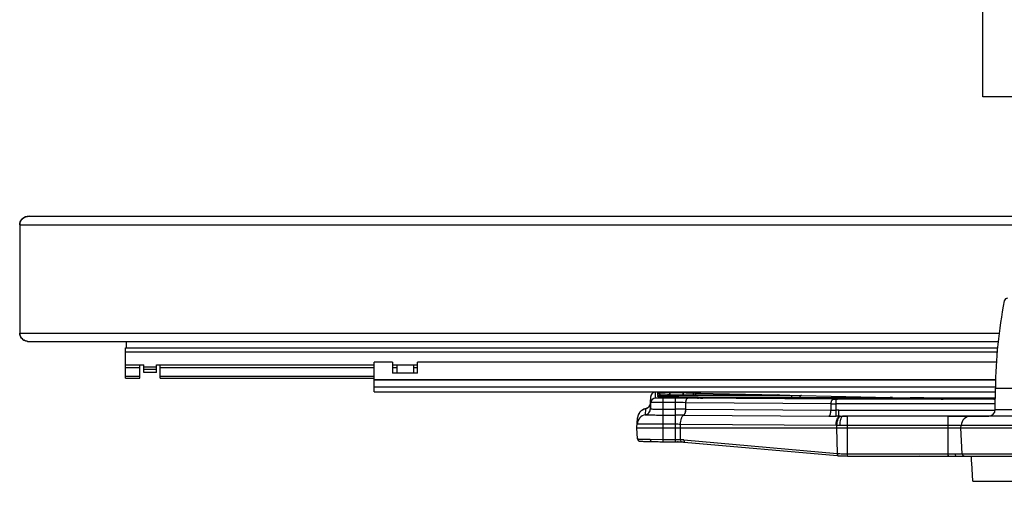
# Model space of a CAD drawing. Units: inches. Extents: x 0 to 17, y 0 to 11.
# Drawn here: x 2.5 to 4.9, y 2.3 to 3.5 of the extents above; entities that cross this region are included whole.
import ezdxf
from ezdxf.enums import TextEntityAlignment as Align

# ---------------------------------------------------------------- set-up
doc = ezdxf.new("R2010")
doc.units = ezdxf.units.IN
doc.header["$LTSCALE"] = 0.935
doc.header["$MEASUREMENT"] = 0
doc.layers.get('0').update_dxf_attribs({"linetype": 'CONTINUOUS'})
doc.layers.add('02___PRT_ALL_AXES', color=7, linetype='CONTINUOUS')
doc.styles.get("Standard").update_dxf_attribs({"font": 'bluprnt.ttf'})
doc.dimstyles.new('DIMSTYLE_1', dxfattribs={"dimtxt": 0.125, "dimasz": 0.1875, "dimexe": 0.125, "dimexo": 0.0625, "dimgap": 0.0625, "dimtad": 0, "dimtih": 1, "dimtoh": 1, "dimlfac": 8, "dimzin": 4, "dimdsep": 46, "dimtxsty": 'Standard', "dimblk": 'CLOSED', "dimblk1": 'CLOSED', "dimblk2": 'CLOSED', "dimcen": 0.09, "dimadec": 3, "dimazin": 1, "dimtfac": 1, "dimtdec": 3, "dimtofl": 0, "dimtmove": 0, "dimatfit": 3, "dimldrblk": 'CLOSED', "dimfxl": 0, "dimtolj": 1, "dimtzin": 4, "dimarcsym": 0})

# ---------------------------------------------------------------- blocks, each defined once
blk = doc.blocks.new('_CLOSED')
at = {"color": 0, "linetype": 'ByBlock'}
for p, q in [((0, 0), (-1, 0.167)), ((-1, 0.167), (-1, -0.167)), ((-1, -0.167), (0, 0)), ((-1, 0), (0, 0))]:
    blk.add_line(p, q, dxfattribs=at)
blk = doc.blocks.new('*D11')
at = {"color": 7, "linetype": 'Continuous'}
for p, q in [((4.9427, 3.2735), (4.9427, 2.0514)), ((5.0541, 3.2488), (5.0541, 2.0514)), ((4.9427, 2.1764), (4.4427, 2.1764)), ((5.0541, 2.1764), (5.4032, 2.1764))]:
    blk.add_line(p, q, dxfattribs=at)
at = {"color": 7, "linetype": 'Continuous', "xscale": 0.1875, "yscale": 0.1875, "zscale": 0.1875}
blk.add_blockref('_CLOSED', (4.9427, 2.1764), dxfattribs=at)
at = {"color": 7, "linetype": 'Continuous', "xscale": 0.1875, "yscale": 0.1875, "zscale": 0.1875, "rotation": 180}
blk.add_blockref('_CLOSED', (5.0541, 2.1764), dxfattribs=at)
at = {"color": 7, "linetype": 'Continuous'}
for s, p, p2 in [('.89', (5.4657, 2.1139), (5.7657, 2.1139)), ('[', (5.4657, 1.9264), (5.5657, 1.9264)), (']', (5.9657, 1.9264), (6.0657, 1.9264)), ('22,6', (5.5657, 1.9264), (5.9657, 1.9264)), ('REF', (5.4657, 1.7389), (5.7657, 1.7389))]:
    blk.add_text(s, height=0.125, dxfattribs=at).set_placement(p, p2, align=Align.FIT)

msp = doc.modelspace()

# ---------------------------------------------------------------- linework, layer by layer
at = {"color": 7, "linetype": 'Continuous'}
for p, q in [((4.8325, 3.3113), (4.8325, 3.6395)), ((5.0541, 3.3113), (4.8325, 3.3113)), ((2.5671, 3.028), (4.9177, 3.028)), ((2.5449, 3.008), (2.5449, 2.7505)), ((2.5671, 2.7305), (4.8691, 2.7305)), ((2.7959, 2.6437), (2.7959, 2.7155)), ((2.7959, 2.7155), (4.8676, 2.7155)), ((2.7986, 2.7155), (2.7986, 2.7305)), ((2.8304, 2.6437), (2.8304, 2.6748)), ((2.8304, 2.6748), (2.8395, 2.6748)), ((2.8395, 2.6566), (2.8395, 2.6748)), ((2.8702, 2.6566), (2.8702, 2.6748)), ((2.8702, 2.6748), (2.8786, 2.6748)), ((2.8786, 2.6437), (2.8786, 2.6748)), ((3.3865, 2.6107), (3.3865, 2.6811)), ((3.4308, 2.6811), (3.3865, 2.6811)), ((3.4308, 2.6811), (3.4308, 2.655)), ((3.4406, 2.6749), (3.4406, 2.655)), ((3.4406, 2.6749), (3.48, 2.6749)), ((3.48, 2.6749), (3.48, 2.655)), ((3.4898, 2.655), (3.4898, 2.6811)), ((4.8649, 2.6811), (3.4898, 2.6811)), ((2.7959, 2.6479), (2.8304, 2.6479)), ((2.7959, 2.6437), (2.8304, 2.6437)), ((2.8702, 2.664), (2.8395, 2.664)), ((2.8702, 2.6566), (2.8395, 2.6566)), ((2.8786, 2.6479), (3.3865, 2.6479)), ((2.8786, 2.6437), (3.3865, 2.6437)), ((3.4898, 2.655), (3.4308, 2.655)), ((3.3865, 2.6107), (4.8625, 2.6107)), ((4.0432, 2.5845), (4.044, 2.5997)), ((4.063, 2.5993), (4.0626, 2.5993)), ((4.0632, 2.6033), (4.0627, 2.6033)), ((4.0635, 2.5993), (4.063, 2.5993)), ((4.0637, 2.6033), (4.0632, 2.6033)), ((4.0644, 2.5993), (4.0635, 2.5993)), ((4.0646, 2.6032), (4.0637, 2.6033)), ((4.0654, 2.5993), (4.0644, 2.5993)), ((4.0656, 2.6032), (4.0646, 2.6032)), ((4.1564, 2.5972), (4.0654, 2.5993)), ((4.0657, 2.6032), (4.0656, 2.6038)), ((4.0672, 2.6032), (4.0656, 2.6032)), ((4.069, 2.6031), (4.0672, 2.6032)), ((4.0717, 2.6031), (4.069, 2.6031)), ((4.0741, 2.6031), (4.0717, 2.6031)), ((4.0767, 2.603), (4.0741, 2.6031)), ((4.0802, 2.603), (4.0767, 2.603)), ((4.0832, 2.603), (4.0802, 2.603)), ((4.0864, 2.603), (4.0832, 2.603)), ((4.3306, 2.603), (4.0864, 2.603)), ((4.1443, 2.6038), (4.1443, 2.6034)), ((4.1443, 2.6034), (4.1443, 2.6038)), ((4.1531, 2.6105), (4.1523, 2.6105)), ((4.1598, 2.6079), (4.159, 2.6079)), ((4.1608, 2.6079), (4.1598, 2.6079)), ((4.5978, 2.597), (4.179, 2.597)), ((4.3334, 2.603), (4.3306, 2.603)), ((4.3362, 2.603), (4.3334, 2.603)), ((4.3387, 2.603), (4.3362, 2.603)), ((4.341, 2.603), (4.3387, 2.603)), ((4.3431, 2.6031), (4.341, 2.603)), ((4.345, 2.6031), (4.3431, 2.6031)), ((4.3465, 2.6031), (4.345, 2.6031)), ((4.3463, 2.6036), (4.4017, 2.6024)), ((4.3475, 2.6032), (4.3465, 2.6031)), ((4.3483, 2.6032), (4.3475, 2.6032)), ((4.3488, 2.6032), (4.3483, 2.6032)), ((4.3492, 2.6032), (4.3488, 2.6032)), ((4.3495, 2.6032), (4.3492, 2.6032)), ((4.6006, 2.597), (4.5978, 2.597)), ((4.6034, 2.597), (4.6006, 2.597)), ((4.6059, 2.597), (4.6034, 2.597)), ((4.6083, 2.5971), (4.6059, 2.597)), ((4.6103, 2.5971), (4.6083, 2.5971)), ((4.6122, 2.5971), (4.6103, 2.5971)), ((4.6137, 2.5972), (4.6122, 2.5971)), ((4.6135, 2.5976), (4.6495, 2.5968)), ((4.6147, 2.5972), (4.6137, 2.5972)), ((4.6155, 2.5972), (4.6147, 2.5972)), ((4.616, 2.5972), (4.6155, 2.5972)), ((4.6164, 2.5972), (4.616, 2.5972)), ((4.6167, 2.5973), (4.6164, 2.5972)), ((4.6495, 2.5968), (4.6534, 2.5968)), ((4.6648, 2.5966), (4.6602, 2.5966)), ((4.0432, 2.5845), (4.0431, 2.5839)), ((4.0432, 2.5705), (4.044, 2.5856)), ((4.0432, 2.5845), (4.0432, 2.5845)), ((4.0432, 2.5845), (4.0432, 2.5845)), ((4.1572, 2.596), (4.1567, 2.596)), ((4.158, 2.596), (4.1572, 2.596)), ((4.1589, 2.5959), (4.158, 2.596)), ((4.1601, 2.5959), (4.1589, 2.5959)), ((4.1618, 2.5959), (4.1601, 2.5959)), ((4.1639, 2.5959), (4.1618, 2.5959)), ((4.1674, 2.5958), (4.1639, 2.5959)), ((4.4765, 2.5935), (4.1674, 2.5958)), ((4.4769, 2.5935), (4.4765, 2.5935)), ((4.7368, 2.5934), (4.4879, 2.5934)), ((4.7399, 2.5935), (4.7368, 2.5934)), ((4.7435, 2.5935), (4.7399, 2.5935)), ((4.7462, 2.5935), (4.7435, 2.5935)), ((4.7493, 2.5935), (4.7462, 2.5935)), ((4.7516, 2.5935), (4.7493, 2.5935)), ((4.7536, 2.5936), (4.7516, 2.5935)), ((4.7559, 2.5936), (4.7536, 2.5936)), ((4.7574, 2.5937), (4.7559, 2.5936)), ((4.7584, 2.5937), (4.7574, 2.5937)), ((4.7593, 2.5937), (4.7584, 2.5937)), ((4.7601, 2.5937), (4.7593, 2.5937)), ((4.7605, 2.5938), (4.7601, 2.5937)), ((4.7609, 2.5938), (4.7605, 2.5938)), ((4.7612, 2.5938), (4.7609, 2.5938)), ((4.7772, 2.5955), (4.7767, 2.5955)), ((4.7781, 2.5955), (4.7772, 2.5955)), ((4.8588, 2.5936), (4.7781, 2.5955)), ((4.0313, 2.5706), (4.031, 2.5566)), ((4.0314, 2.5706), (4.0314, 2.5706)), ((4.1223, 2.5558), (4.4671, 2.5532)), ((4.5003, 2.5534), (4.4995, 2.5534)), ((5.4597, 2.5534), (4.5003, 2.5534)), ((4.0112, 2.5251), (4.0125, 2.5486)), ((4.0125, 2.5486), (4.0125, 2.5489)), ((4.7807, 2.5251), (4.781, 2.5309)), ((4.0112, 2.5251), (5.9487, 2.5251)), ((4.0126, 2.4992), (4.0112, 2.5251)), ((4.784, 2.4636), (4.7807, 2.5251)), ((4.0202, 2.4936), (4.0209, 2.4935)), ((4.0209, 2.4935), (4.0216, 2.4935)), ((4.0232, 2.4934), (4.0246, 2.4934)), ((4.0246, 2.4934), (4.0268, 2.4933)), ((4.0268, 2.4933), (4.0294, 2.4933)), ((4.0294, 2.4933), (4.0331, 2.4932)), ((4.0331, 2.4932), (4.0393, 2.4931)), ((4.0393, 2.4931), (4.0456, 2.493)), ((4.1091, 2.4926), (4.1074, 2.4926)), ((4.1158, 2.4921), (4.1168, 2.4921)), ((4.1196, 2.4919), (4.1213, 2.4917)), ((4.1213, 2.4917), (4.1229, 2.4916)), ((4.1229, 2.4916), (4.4869, 2.4594)), ((4.4869, 2.4594), (4.4891, 2.4592)), ((4.511, 2.4585), (4.7495, 2.4585)), ((4.6702, 2.4583), (4.6706, 2.4583)), ((4.7495, 2.4583), (4.7633, 2.4583)), ((4.752, 2.4586), (4.769, 2.4583)), ((4.769, 2.4583), (5.191, 2.4583)), ((4.8088, 2.3988), (4.8064, 2.4426)), ((4.8088, 2.3988), (5.1548, 2.3988))]:
    msp.add_line(p, q, dxfattribs=at)
at = {"color": 9, "linetype": 'Continuous'}
for p, q in [((2.5449, 3.008), (4.9177, 3.008)), ((2.5449, 2.7505), (4.8715, 2.7505)), ((2.7959, 2.7057), (4.8668, 2.7057)), ((2.7959, 2.6748), (2.8304, 2.6748)), ((2.7959, 2.6689), (2.8304, 2.6689)), ((2.8702, 2.6696), (2.8395, 2.6696)), ((2.8786, 2.6748), (3.3865, 2.6748)), ((2.8786, 2.6689), (3.3865, 2.6689)), ((3.4308, 2.6748), (3.4406, 2.6748)), ((3.4308, 2.6689), (3.4406, 2.6689)), ((3.48, 2.6748), (3.4898, 2.6748)), ((3.48, 2.6689), (3.4898, 2.6689)), ((4.8631, 2.6396), (3.3865, 2.6396)), ((4.863, 2.6383), (3.3865, 2.6383)), ((3.3865, 2.623), (4.8626, 2.623)), ((4.044, 2.5856), (4.044, 2.5997)), ((4.0552, 2.5962), (4.0552, 2.6104)), ((4.0607, 2.6035), (4.0607, 2.6085)), ((4.0607, 2.6035), (4.0617, 2.6034)), ((4.0661, 2.6032), (4.0607, 2.6035)), ((4.0607, 2.5995), (4.0607, 2.602)), ((4.0634, 2.5993), (4.0607, 2.5995)), ((4.0656, 2.6032), (4.0656, 2.6038)), ((4.0667, 2.5992), (4.0668, 2.5992)), ((4.0849, 2.603), (4.0673, 2.6032)), ((4.0894, 2.609), (4.1206, 2.609)), ((4.0894, 2.603), (4.0894, 2.609)), ((4.0894, 2.6042), (4.1206, 2.6042)), ((4.0894, 2.6025), (4.3791, 2.6025)), ((4.0894, 2.6025), (4.0894, 2.5987)), ((4.1206, 2.609), (4.1206, 2.6083)), ((4.1206, 2.609), (4.1231, 2.609)), ((4.1206, 2.603), (4.1206, 2.6083)), ((4.1339, 2.5977), (4.3791, 2.5977)), ((4.1443, 2.6034), (4.1465, 2.6032)), ((4.1493, 2.6085), (4.1493, 2.6081)), ((4.1493, 2.6081), (4.1532, 2.6079)), ((4.1532, 2.6079), (4.3463, 2.6036)), ((4.1548, 2.6104), (4.1548, 2.6084)), ((4.1563, 2.5972), (4.1564, 2.5972)), ((4.1757, 2.5965), (4.6602, 2.5965)), ((4.1757, 2.5965), (4.1757, 2.5958)), ((4.3306, 2.603), (4.3297, 2.603)), ((4.3443, 2.6031), (4.3306, 2.603)), ((4.3791, 2.597), (4.3791, 2.6025)), ((4.3791, 2.6025), (4.4017, 2.6023)), ((4.3791, 2.5977), (4.3978, 2.5975)), ((4.3977, 2.597), (4.3978, 2.5975)), ((4.3978, 2.5975), (4.4219, 2.597)), ((4.4017, 2.6023), (4.6135, 2.5976)), ((4.5978, 2.597), (4.597, 2.597)), ((4.6115, 2.5971), (4.5978, 2.597)), ((4.617, 2.5976), (4.6495, 2.5968)), ((4.6498, 2.5968), (4.6495, 2.5968)), ((4.6602, 2.5965), (4.6602, 2.5934)), ((4.6602, 2.5965), (4.6829, 2.5963)), ((4.6829, 2.5963), (4.7565, 2.5947)), ((4.7089, 2.5963), (4.7089, 2.5963)), ((4.0432, 2.5845), (4.0432, 2.5705)), ((4.0737, 2.5853), (4.07, 2.5853)), ((4.1019, 2.5959), (4.0737, 2.5959)), ((4.0737, 2.4925), (4.0737, 2.5959)), ((4.1019, 2.5853), (4.0737, 2.5853)), ((4.1019, 2.5959), (4.1019, 2.4925)), ((4.1271, 2.5698), (4.1274, 2.5852)), ((4.4724, 2.5825), (4.1274, 2.5852)), ((4.4769, 2.5932), (4.1319, 2.5958)), ((4.1674, 2.5958), (4.1674, 2.5958)), ((4.4721, 2.5672), (4.4724, 2.5825)), ((4.4765, 2.5935), (4.4765, 2.5935)), ((4.8623, 2.5932), (4.4842, 2.5932)), ((4.4842, 2.5676), (4.4842, 2.5932)), ((4.8622, 2.5825), (4.4842, 2.5825)), ((4.7561, 2.5936), (4.7386, 2.5934)), ((4.7549, 2.5942), (4.7541, 2.5936)), ((4.7626, 2.5939), (4.7561, 2.5936)), ((4.7565, 2.5947), (4.7625, 2.5944)), ((4.7626, 2.5939), (4.7615, 2.5938)), ((4.7626, 2.5944), (4.7626, 2.5939)), ((4.7791, 2.5955), (4.7792, 2.5955)), ((4.7957, 2.596), (4.8624, 2.596)), ((4.7957, 2.596), (4.7957, 2.5951)), ((4.8587, 2.5936), (4.8588, 2.5936)), ((4.0314, 2.5706), (4.0313, 2.5706)), ((4.0432, 2.5705), (4.0462, 2.5702)), ((4.0737, 2.5698), (4.1019, 2.5698)), ((4.0737, 2.5559), (4.1019, 2.5559)), ((4.1221, 2.5558), (4.1223, 2.5558)), ((4.1271, 2.5698), (4.1273, 2.5698)), ((4.1273, 2.5698), (4.4721, 2.5672)), ((4.4671, 2.5532), (4.4847, 2.5534)), ((4.4721, 2.5672), (4.4842, 2.5676)), ((4.4847, 2.5534), (4.4842, 2.5676)), ((4.4908, 2.5676), (4.8621, 2.5676)), ((4.4908, 2.5534), (4.4908, 2.5676)), ((4.4908, 2.5534), (4.511, 2.5534)), ((4.4935, 2.5534), (4.4908, 2.5534)), ((4.4935, 2.5534), (4.511, 2.5534)), ((4.4994, 2.5532), (4.5003, 2.5534)), ((4.511, 2.4585), (4.511, 2.5534)), ((4.7495, 2.5534), (4.8469, 2.5534)), ((4.7495, 2.5534), (4.8473, 2.5534)), ((4.7495, 2.5534), (4.7495, 2.4586)), ((4.8621, 2.5689), (5.0979, 2.5689)), ((4.0281, 2.534), (4.0252, 2.534)), ((4.0737, 2.5338), (4.0281, 2.534)), ((4.1019, 2.5338), (4.0737, 2.5338)), ((4.1143, 2.5251), (4.1145, 2.5337)), ((4.4841, 2.5309), (4.1145, 2.5337)), ((4.4861, 2.5251), (4.4862, 2.5309)), ((4.4937, 2.5309), (4.4862, 2.5309)), ((5.4663, 2.5309), (4.4937, 2.5309)), ((4.1149, 2.4974), (4.1143, 2.5251)), ((4.4873, 2.4646), (4.4861, 2.5251)), ((4.0428, 2.4983), (4.0737, 2.4978)), ((4.0737, 2.4978), (4.1019, 2.4978)), ((4.1159, 2.4926), (4.1163, 2.4922)), ((4.1163, 2.4922), (4.1168, 2.4921)), ((4.1227, 2.4968), (4.4865, 2.4646)), ((4.4887, 2.4593), (4.4891, 2.4592)), ((4.511, 2.4639), (4.7495, 2.4639)), ((4.7495, 2.4639), (4.7667, 2.4636)), ((4.7495, 2.4586), (4.7495, 2.4585)), ((4.7667, 2.4636), (5.1933, 2.4636)), ((4.769, 2.4583), (4.7695, 2.4583))]:
    msp.add_line(p, q, dxfattribs=at)
at = {"color": 7, "linetype": 'Continuous'}
for points in [[(4.0494, 2.6087), (4.0488, 2.6084), (4.0482, 2.6079), (4.0477, 2.6075), (4.0472, 2.607), (4.0467, 2.6064), (4.0462, 2.6058), (4.0458, 2.6052), (4.0454, 2.6046), (4.045, 2.6039), (4.0447, 2.6032), (4.0445, 2.6024), (4.0443, 2.6016), (4.0441, 2.6008), (4.044, 2.5999), (4.044, 2.5997)], [(4.0528, 2.6101), (4.0523, 2.61), (4.0517, 2.6098), (4.0511, 2.6096), (4.0506, 2.6094), (4.05, 2.6091), (4.0494, 2.6087)], [(4.0627, 2.6033), (4.0623, 2.6033), (4.0622, 2.6033), (4.062, 2.6033), (4.0619, 2.6034), (4.0618, 2.6034), (4.0617, 2.6034), (4.0616, 2.6034)], [(4.0626, 2.5993), (4.0623, 2.5994), (4.0621, 2.5994), (4.062, 2.5994), (4.0618, 2.5994), (4.0617, 2.5994), (4.0617, 2.5994), (4.0616, 2.5994)], [(4.1606, 2.6088), (4.16, 2.6091), (4.1593, 2.6094), (4.1587, 2.6097), (4.1581, 2.6099), (4.1575, 2.61), (4.157, 2.6102), (4.1566, 2.6103), (4.1562, 2.6103), (4.1558, 2.6104), (4.1555, 2.6104), (4.1552, 2.6104), (4.155, 2.6104), (4.1547, 2.6105), (4.1544, 2.6105), (4.1541, 2.6105), (4.1538, 2.6105), (4.1531, 2.6105)], [(4.159, 2.6079), (4.1583, 2.608), (4.158, 2.608), (4.1578, 2.608), (4.1575, 2.608), (4.1573, 2.6081), (4.1572, 2.6081), (4.1571, 2.6081)], [(4.1619, 2.6078), (4.1618, 2.6079), (4.1612, 2.6084), (4.1606, 2.6088)], [(4.3498, 2.6033), (4.3499, 2.6033), (4.3499, 2.6033), (4.3499, 2.6033), (4.3499, 2.6033), (4.3498, 2.6033), (4.3497, 2.6033), (4.3496, 2.6032), (4.3495, 2.6032)], [(4.617, 2.5973), (4.6171, 2.5973), (4.6171, 2.5973), (4.6171, 2.5973), (4.6171, 2.5973), (4.617, 2.5973), (4.6169, 2.5973), (4.6168, 2.5973), (4.6167, 2.5973)], [(4.678, 2.5964), (4.6734, 2.5965), (4.669, 2.5965), (4.6648, 2.5966)], [(4.6876, 2.5964), (4.6827, 2.5964), (4.678, 2.5964)], [(4.8624, 2.5963), (4.7079, 2.5963), (4.7027, 2.5963), (4.6976, 2.5963), (4.6926, 2.5964), (4.6876, 2.5964)], [(4.037, 2.5731), (4.0363, 2.5726), (4.0355, 2.5722), (4.0348, 2.5718), (4.0341, 2.5715), (4.0334, 2.5712), (4.0327, 2.571), (4.0321, 2.5708), (4.0316, 2.5707)], [(4.0403, 2.5763), (4.0397, 2.5756), (4.039, 2.5749), (4.0384, 2.5742), (4.0377, 2.5737), (4.037, 2.5731)], [(4.0422, 2.5798), (4.0418, 2.5789), (4.0413, 2.578), (4.0408, 2.5771), (4.0403, 2.5763)], [(4.0431, 2.5839), (4.043, 2.5828), (4.0428, 2.5818), (4.0425, 2.5808), (4.0422, 2.5798)], [(4.1567, 2.596), (4.1563, 2.596), (4.1562, 2.596), (4.156, 2.596), (4.1559, 2.5961), (4.1558, 2.5961), (4.1557, 2.5961), (4.1556, 2.5961), (4.1556, 2.5961)], [(4.7617, 2.5938), (4.7617, 2.5938), (4.7617, 2.5938), (4.7616, 2.5938), (4.7616, 2.5938), (4.7615, 2.5938), (4.7614, 2.5938), (4.7613, 2.5938), (4.7612, 2.5938)], [(4.7767, 2.5955), (4.7763, 2.5955), (4.7761, 2.5956), (4.7759, 2.5956), (4.7758, 2.5956), (4.7757, 2.5956), (4.7756, 2.5956), (4.7756, 2.5956)], [(4.0291, 2.57), (4.0279, 2.5696), (4.0268, 2.5692), (4.0256, 2.5686), (4.0245, 2.568), (4.0234, 2.5674), (4.0223, 2.5666), (4.0212, 2.5658), (4.0201, 2.5648), (4.0191, 2.5639), (4.0181, 2.5628), (4.0172, 2.5617), (4.0164, 2.5605), (4.0156, 2.5592), (4.0149, 2.5579), (4.0143, 2.5565), (4.0137, 2.5551), (4.0133, 2.5536), (4.0129, 2.5521), (4.0126, 2.5505), (4.0125, 2.5489)], [(4.0316, 2.5707), (4.0311, 2.5706), (4.0301, 2.5703), (4.0291, 2.57)], [(4.0126, 2.4992), (4.0127, 2.4983), (4.013, 2.4974), (4.0134, 2.4966), (4.0138, 2.496), (4.0143, 2.4954), (4.0149, 2.4949), (4.0154, 2.4946), (4.0159, 2.4943), (4.0164, 2.4941), (4.0167, 2.494), (4.0171, 2.4939), (4.0173, 2.4939), (4.0175, 2.4938), (4.0177, 2.4938), (4.0179, 2.4938), (4.0181, 2.4937), (4.0183, 2.4937), (4.0185, 2.4937), (4.0187, 2.4937), (4.0189, 2.4937), (4.0192, 2.4937), (4.0194, 2.4936), (4.0197, 2.4936), (4.0202, 2.4936)], [(4.0216, 2.4935), (4.0219, 2.4935), (4.0232, 2.4934)], [(4.0456, 2.493), (4.0472, 2.493), (4.0505, 2.4929), (4.054, 2.4928), (4.0576, 2.4927), (4.0613, 2.4927), (4.0652, 2.4926), (4.0692, 2.4925), (4.0732, 2.4925)], [(4.0732, 2.4925), (4.1029, 2.4925), (4.1056, 2.4925)], [(4.1056, 2.4925), (4.1083, 2.4924), (4.1109, 2.4924), (4.1134, 2.4923), (4.1158, 2.4921)], [(4.1168, 2.4921), (4.118, 2.492), (4.1196, 2.4919)], [(4.4891, 2.4592), (4.4918, 2.459), (4.495, 2.4589), (4.4982, 2.4587), (4.5015, 2.4586), (4.5047, 2.4586), (4.508, 2.4586), (4.511, 2.4585)], [(4.7495, 2.4585), (4.7512, 2.4585), (4.7544, 2.4585), (4.7576, 2.4585)], [(4.7576, 2.4585), (4.7639, 2.4583), (4.7671, 2.4583), (4.769, 2.4583)]]:
    msp.add_lwpolyline(points, dxfattribs=at)
for centre, radius, start, end in [((4.8914, 2.8255), 0.00781, 90, 168.8559), ((2.5673, 2.7559), 0.0254, 261.5016, 270.0105), ((4.1493, 2.6035), 0.00495, 167.1736, 176.9429), ((4.1696, 3.2121), 0.6151, 268.7587, 269.2347), ((4.1743, 3.5596), 0.9626, 269.2301, 269.4429), ((4.1779, 3.9639), 1.3669, 269.4573, 269.7971), ((4.179, 4.2449), 1.6479, 269.7955, 270.0006), ((4.4878, 4.1552), 1.5617, 269.5976, 270.0026), ((4.8708, 3.1354), 0.5419, 268.7203, 269.1084), ((4.0362, 2.5474), 0.0237, 101.8695, 176.2769), ((4.4998, 3.6802), 1.1268, 269.7876, 269.9828), ((4.8048, 2.5296), 0.0238, 90, 177), ((4.8465, 2.569), 0.0156, 270, 359.5), ((4.6706, 2.4635), 0.00525, 260.598, 270), ((4.7495, 2.1191), 0.3395, 89.5722, 89.994), ((4.7896, 2.4639), 0.00562, 183, 270), ((4.6278, 2.4329), 0.1789, 3.0932, 8.1428)]:
    msp.add_arc(centre, radius, start, end, dxfattribs=at)
at = {"color": 9, "linetype": 'Continuous'}
for centre, radius, start, end in [((4.0552, 2.5991), 0.0112, 126.1337, 177.0013), ((4.0552, 2.585), 0.0112, 89.9957, 176.9946), ((4.0552, 2.5991), 0.0113, 90.0158, 126.1291), ((4.0607, 2.5946), 0.00495, 80.177, 89.9434), ((4.0694, 2.7637), 0.1645, 267.8977, 268.2319), ((4.0732, 2.8917), 0.2926, 268.2676, 268.7245), ((4.0755, 2.9965), 0.3935, 268.6305, 268.8012), ((4.0879, 0.9902), 1.614, 89.9475, 90.1605), ((4.0893, 4.2118), 1.6089, 269.8439, 270.0029), ((4.1548, 2.5991), 0.0113, 53.8874, 89.9841), ((4.1547, 2.5971), 0.0113, 76.821, 89.9402), ((4.1693, 2.1115), 0.485, 90.8471, 90.9663), ((4.1547, 2.5991), 0.0113, 50.7311, 53.883), ((4.1738, 1.7866), 0.8099, 90.1232, 90.8215), ((4.1758, 1.3867), 1.2098, 90.0012, 90.1768), ((4.674, 3.691), 1.0945, 268.7185, 268.8564), ((4.0281, 2.5855), 0.0152, 290.3034, 306.7606), ((4.0281, 2.5855), 0.0152, 290.311, 306.7669), ((4.0282, 2.5853), 0.015, 306.9121, 323.5913), ((4.0282, 2.5853), 0.015, 306.9058, 323.5866), ((4.0282, 2.5853), 0.015, 323.6873, 340.3419), ((4.0282, 2.5853), 0.015, 323.6826, 340.3393), ((4.028, 2.5853), 0.0152, 340.3599, 349.0262), ((4.0284, 2.5853), 0.0149, 349.0142, 356.9664), ((4.1027, -1.3092), 3.9052, 89.572, 90.0121), ((4.1027, -0.2047), 2.79, 89.4935, 90.0176), ((4.173, 3.351), 0.7552, 269.1406, 269.5728), ((4.484, 5.0859), 2.5034, 269.7348, 270.0062), ((4.4842, 3.595), 1.0018, 269.5809, 270.0031), ((4.734, 4.1769), 1.5835, 269.9953, 270.1653), ((4.7904, 2.0455), 0.5505, 90.6107, 90.9519), ((4.7951, 1.6056), 0.9905, 89.9616, 90.6086), ((4.0354, 2.5332), 0.0237, 100.7341, 176.9968), ((4.0283, 2.5849), 0.0146, 281.8767, 283.9353), ((4.0283, 2.5848), 0.0146, 281.8832, 283.0884), ((4.0282, 2.5852), 0.0149, 283.1125, 290.3229), ((4.0282, 2.5852), 0.015, 283.9514, 290.3111), ((4.1021, -1.3956), 3.9654, 89.6398, 90.0039), ((4.1023, 0.055), 2.5009, 89.5465, 90.01), ((4.4908, 2.3266), 0.241, 89.9976, 91.5632), ((4.4899, 2.2075), 0.346, 89.8473, 90.8705), ((4.4995, 3.4875), 0.9341, 269.6343, 269.7653), ((4.1022, 1.5949), 0.9389, 89.2505, 90.0217), ((4.49, 3.3159), 0.785, 269.5648, 269.7207), ((4.0575, 4.1987), 1.7004, 269.0348, 269.5047), ((4.0873, 2.0968), 0.4016, 84.9496, 86.0583), ((4.5095, 2.7256), 0.262, 264.9485, 265.1407)]:
    msp.add_arc(centre, radius, start, end, dxfattribs=at)
at = {"color": 7, "linetype": 'Continuous'}
for centre, start_param, end_param in [((2.5671, 3.008), 7.853982, 9.424778), ((2.5671, 2.7505), 3.141593, 4.712389)]:
    msp.add_ellipse(centre, major_axis=(0.0222, 0), ratio=0.900404, start_param=start_param, end_param=end_param, dxfattribs=at)
msp.add_ellipse((4.105, 2.5968), major_axis=(0.0125, 0), ratio=0.017455, dxfattribs=at)
for points, knots in [([(2.5449, 3.008), (2.5449, 3.0102), (2.5457, 3.0146), (2.5489, 3.02), (2.5532, 3.0239), (2.5564, 3.0256), (2.5581, 3.0263)], [0, 0, 0, 0, 0.280171, 0.539023, 0.776638, 1, 1, 1, 1]), ([(2.5581, 3.0263), (2.5588, 3.0266), (2.5618, 3.0276), (2.5649, 3.028), (2.5673, 3.028)], [0, 0, 0, 0, 0.25406, 1, 1, 1, 1]), ([(2.558, 2.7323), (2.5564, 2.7329), (2.5531, 2.7347), (2.5489, 2.7386), (2.5457, 2.744), (2.5449, 2.7483), (2.5449, 2.7505)], [0, 0, 0, 0, 0.22336, 0.460965, 0.719794, 1, 1, 1, 1]), ([(2.5635, 2.7308), (2.5631, 2.7309), (2.5612, 2.7312), (2.5594, 2.7318), (2.558, 2.7323)], [0, 0, 0, 0, 0.247914, 1, 1, 1, 1]), ([(4.0607, 2.6085), (4.0613, 2.6085), (4.0626, 2.6082), (4.0642, 2.6072), (4.0653, 2.6056), (4.0656, 2.6044), (4.0656, 2.6038)], [0, 0, 0, 0, 0.249777, 0.500025, 0.750259, 1, 1, 1, 1]), ([(4.0607, 2.602), (4.0616, 2.602), (4.0634, 2.6015), (4.0647, 2.6001), (4.0651, 2.5993)], [0, 0, 0, 0, 0.499988, 1, 1, 1, 1]), ([(4.1493, 2.6085), (4.1488, 2.6085), (4.1476, 2.6083), (4.1461, 2.6075), (4.145, 2.6062), (4.1446, 2.6051), (4.1444, 2.6046)], [0, 0, 0, 0, 0.249454, 0.499711, 0.749545, 1, 1, 1, 1]), ([(4.7626, 2.5944), (4.7619, 2.5944), (4.7611, 2.5942), (4.7603, 2.5938), (4.7601, 2.5937)], [0, 0, 0, 0, 0.748292, 1, 1, 1, 1])]:
    msp.add_open_spline(points, degree=3, knots=knots, dxfattribs=at)
at = {"color": 9, "linetype": 'Continuous'}
for points, knots in [([(4.0737, 2.5959), (4.0725, 2.5959), (4.0702, 2.5959), (4.0667, 2.5959), (4.064, 2.596), (4.062, 2.596), (4.0607, 2.596), (4.0595, 2.596), (4.0584, 2.5961), (4.0575, 2.5961), (4.0567, 2.5961), (4.0561, 2.5961), (4.0558, 2.5962), (4.0556, 2.5962), (4.0554, 2.5962), (4.0553, 2.5962), (4.0553, 2.5962), (4.0552, 2.5962), (4.0552, 2.5962)], [0, 0, 0, 0, 0.194967, 0.38259, 0.55531, 0.634044, 0.706717, 0.772683, 0.831301, 0.881946, 0.924002, 0.956993, 0.970013, 0.980681, 0.98898, 0.994924, 0.998548, 1, 1, 1, 1]), ([(4.0607, 2.6085), (4.0607, 2.6085), (4.0607, 2.6085), (4.0608, 2.6085), (4.061, 2.6086), (4.0612, 2.6086), (4.0615, 2.6086), (4.0621, 2.6087), (4.0629, 2.6087), (4.0641, 2.6087), (4.0656, 2.6088), (4.0672, 2.6088), (4.0691, 2.6089), (4.0712, 2.6089), (4.0743, 2.6089), (4.0785, 2.609), (4.0838, 2.609), (4.0875, 2.609), (4.0894, 2.609)], [0, 0, 0, 0, 0.001468, 0.005131, 0.011123, 0.019467, 0.030169, 0.043231, 0.076288, 0.118303, 0.168864, 0.227396, 0.293287, 0.365897, 0.444566, 0.617212, 0.804901, 1, 1, 1, 1]), ([(4.0607, 2.602), (4.0607, 2.602), (4.0607, 2.6021), (4.0608, 2.6021), (4.061, 2.6021), (4.0612, 2.6021), (4.0615, 2.6022), (4.0621, 2.6022), (4.0629, 2.6022), (4.0641, 2.6023), (4.0656, 2.6023), (4.0672, 2.6024), (4.0691, 2.6024), (4.0712, 2.6024), (4.0743, 2.6025), (4.0785, 2.6025), (4.0838, 2.6025), (4.0875, 2.6025), (4.0894, 2.6025)], [0, 0, 0, 0, 0.001468, 0.005131, 0.011123, 0.019467, 0.030169, 0.043231, 0.076288, 0.118303, 0.168864, 0.227396, 0.293287, 0.365897, 0.444566, 0.617212, 0.804901, 1, 1, 1, 1]), ([(4.0607, 2.5995), (4.0607, 2.5995), (4.0607, 2.5995), (4.0607, 2.5995), (4.0607, 2.5995)], [0, 0, 0, 0, 0.693298, 1, 1, 1, 1]), ([(4.0656, 2.6038), (4.0656, 2.6038), (4.0657, 2.6038), (4.0657, 2.6038), (4.0658, 2.6038), (4.066, 2.6038), (4.0664, 2.6039), (4.067, 2.6039), (4.0677, 2.6039), (4.0685, 2.604), (4.0695, 2.604), (4.0711, 2.604), (4.0734, 2.6041), (4.0764, 2.6041), (4.0798, 2.6041), (4.0821, 2.6042), (4.0834, 2.6042)], [0, 0, 0, 0, 0.001481, 0.004961, 0.010603, 0.01844, 0.04074, 0.071874, 0.111642, 0.159782, 0.215964, 0.279709, 0.427869, 0.600257, 0.792598, 1, 1, 1, 1]), ([(4.1206, 2.6042), (4.1222, 2.6042), (4.1252, 2.6042), (4.1296, 2.6042), (4.1331, 2.6041), (4.1356, 2.6041), (4.1373, 2.6041), (4.1389, 2.604), (4.1403, 2.604), (4.1415, 2.604), (4.1425, 2.6039), (4.1432, 2.6039), (4.1436, 2.6039), (4.1439, 2.6038), (4.1441, 2.6038), (4.1442, 2.6038), (4.1443, 2.6038), (4.1443, 2.6038), (4.1443, 2.6038)], [0, 0, 0, 0, 0.195107, 0.382796, 0.55541, 0.634057, 0.70665, 0.77255, 0.831128, 0.881735, 0.923764, 0.956811, 0.969858, 0.980546, 0.988877, 0.994861, 0.998524, 1, 1, 1, 1]), ([(4.1231, 2.609), (4.1249, 2.609), (4.1283, 2.609), (4.1332, 2.6089), (4.137, 2.6089), (4.1398, 2.6089), (4.1417, 2.6088), (4.1434, 2.6088), (4.1449, 2.6088), (4.1462, 2.6087), (4.1473, 2.6087), (4.1481, 2.6086), (4.1485, 2.6086), (4.1488, 2.6086), (4.149, 2.6086), (4.1492, 2.6085), (4.1493, 2.6085), (4.1493, 2.6085), (4.1493, 2.6085)], [0, 0, 0, 0, 0.199736, 0.389112, 0.561645, 0.639808, 0.711717, 0.776795, 0.834465, 0.884147, 0.92534, 0.957698, 0.970463, 0.980921, 0.989076, 0.994937, 0.998531, 1, 1, 1, 1]), ([(4.1493, 2.6081), (4.1487, 2.6081), (4.1474, 2.6079), (4.1458, 2.6068), (4.1447, 2.6052), (4.1444, 2.604), (4.1443, 2.6034)], [0, 0, 0, 0, 0.249776, 0.500024, 0.750258, 1, 1, 1, 1]), ([(4.1532, 2.6079), (4.1526, 2.6079), (4.1516, 2.6076), (4.1503, 2.6065), (4.1495, 2.6049), (4.1492, 2.6037), (4.1492, 2.6031)], [0, 0, 0, 0, 0.222483, 0.462433, 0.724216, 1, 1, 1, 1]), ([(4.1548, 2.6084), (4.1548, 2.6084), (4.1548, 2.6083), (4.1549, 2.6083), (4.1553, 2.6082), (4.1559, 2.6081), (4.1566, 2.6081), (4.1577, 2.608), (4.1589, 2.6079), (4.1604, 2.6079), (4.1614, 2.6078), (4.162, 2.6078)], [0, 0, 0, 0, 0.006391, 0.019216, 0.067336, 0.14625, 0.256121, 0.396882, 0.568122, 0.769332, 1, 1, 1, 1]), ([(4.1617, 2.5959), (4.1607, 2.5959), (4.1594, 2.5959), (4.1577, 2.596), (4.1567, 2.596), (4.156, 2.596), (4.1556, 2.5961), (4.1553, 2.5961), (4.1551, 2.5961), (4.1549, 2.5961), (4.1548, 2.5961), (4.1548, 2.5961), (4.1548, 2.5961), (4.1548, 2.5962), (4.1548, 2.5962), (4.1548, 2.5962), (4.1549, 2.5962), (4.155, 2.5962), (4.1552, 2.5962), (4.1554, 2.5962), (4.1558, 2.5963), (4.1564, 2.5963), (4.1573, 2.5963), (4.1589, 2.5964), (4.1602, 2.5964), (4.1612, 2.5964)], [0, 0, 0, 0, 0.215379, 0.303631, 0.377738, 0.436949, 0.460759, 0.480608, 0.496436, 0.508186, 0.515847, 0.518171, 0.519544, 0.520262, 0.521395, 0.523439, 0.526467, 0.535525, 0.54859, 0.565638, 0.586638, 0.640343, 0.709276, 0.792824, 1, 1, 1, 1]), ([(4.3463, 2.6036), (4.3466, 2.6036), (4.3473, 2.6036), (4.3483, 2.6035), (4.3491, 2.6035), (4.3498, 2.6035), (4.3502, 2.6034), (4.3505, 2.6034), (4.3507, 2.6034), (4.3507, 2.6034), (4.3507, 2.6034), (4.3507, 2.6034), (4.3507, 2.6033), (4.3507, 2.6033), (4.3507, 2.6033), (4.3506, 2.6033), (4.3504, 2.6033), (4.3502, 2.6033), (4.3499, 2.6033), (4.3494, 2.6032), (4.3487, 2.6032), (4.3478, 2.6032), (4.3467, 2.6031), (4.3455, 2.6031), (4.3447, 2.6031), (4.3443, 2.6031)], [0, 0, 0, 0, 0.101739, 0.190459, 0.265054, 0.324597, 0.368533, 0.396405, 0.404278, 0.406725, 0.40823, 0.409042, 0.410124, 0.412075, 0.414998, 0.42383, 0.436659, 0.453463, 0.474195, 0.527109, 0.594707, 0.676375, 0.77154, 0.879642, 1, 1, 1, 1]), ([(4.3463, 2.6036), (4.3461, 2.6036), (4.3456, 2.6035), (4.345, 2.6033), (4.3446, 2.6031)], [0, 0, 0, 0, 0.244855, 1, 1, 1, 1]), ([(4.4017, 2.6023), (4.4012, 2.6023), (4.4002, 2.602), (4.3989, 2.601), (4.398, 2.5994), (4.3978, 2.5982), (4.3978, 2.5975)], [0, 0, 0, 0, 0.222483, 0.462433, 0.724216, 1, 1, 1, 1]), ([(4.6135, 2.5976), (4.6139, 2.5976), (4.6145, 2.5976), (4.6155, 2.5975), (4.6163, 2.5975), (4.617, 2.5975), (4.6175, 2.5975), (4.6177, 2.5974), (4.6179, 2.5974), (4.6179, 2.5974), (4.6179, 2.5974), (4.6179, 2.5974), (4.6179, 2.5974), (4.6179, 2.5974), (4.6179, 2.5973), (4.6178, 2.5973), (4.6176, 2.5973), (4.6175, 2.5973), (4.6171, 2.5973), (4.6166, 2.5972), (4.6159, 2.5972), (4.615, 2.5972), (4.6139, 2.5972), (4.6128, 2.5971), (4.6119, 2.5971), (4.6115, 2.5971)], [0, 0, 0, 0, 0.101739, 0.190459, 0.265054, 0.324597, 0.368533, 0.396405, 0.404278, 0.406725, 0.40823, 0.409042, 0.410124, 0.412075, 0.414998, 0.42383, 0.436659, 0.453463, 0.474195, 0.527109, 0.594707, 0.676375, 0.77154, 0.879642, 1, 1, 1, 1]), ([(4.6135, 2.5976), (4.6133, 2.5976), (4.6128, 2.5975), (4.6122, 2.5973), (4.6119, 2.5971)], [0, 0, 0, 0, 0.244855, 1, 1, 1, 1]), ([(4.6553, 2.5967), (4.6634, 2.5966), (4.6813, 2.5964), (4.6992, 2.5963), (4.7089, 2.5963)], [0, 0, 0, 0, 0.457953, 1, 1, 1, 1]), ([(4.6829, 2.5963), (4.6825, 2.5963), (4.6817, 2.5962), (4.6803, 2.5953), (4.6796, 2.5942), (4.6793, 2.5934)], [0, 0, 0, 0, 0.230129, 0.472195, 1, 1, 1, 1]), ([(4.0423, 2.5802), (4.0425, 2.5806), (4.0429, 2.5819), (4.0431, 2.5834), (4.0432, 2.5845)], [0, 0, 0, 0, 0.25119, 1, 1, 1, 1]), ([(4.07, 2.5853), (4.0682, 2.5853), (4.0648, 2.5853), (4.0599, 2.5853), (4.0561, 2.5853), (4.0533, 2.5854), (4.0515, 2.5854), (4.0498, 2.5854), (4.0483, 2.5854), (4.047, 2.5854), (4.046, 2.5855), (4.0452, 2.5855), (4.0448, 2.5855), (4.0445, 2.5855), (4.0443, 2.5855), (4.0441, 2.5856), (4.044, 2.5856), (4.044, 2.5856), (4.044, 2.5856)], [0, 0, 0, 0, 0.20151, 0.391693, 0.564382, 0.642432, 0.714134, 0.778911, 0.836211, 0.885521, 0.926346, 0.958365, 0.971005, 0.981363, 0.989426, 0.995202, 0.998703, 1, 1, 1, 1]), ([(4.1274, 2.5852), (4.1274, 2.5865), (4.1276, 2.5885), (4.1282, 2.591), (4.1287, 2.5926), (4.1294, 2.5939), (4.1301, 2.5949), (4.1309, 2.5956), (4.1316, 2.5958), (4.1319, 2.5958)], [0, 0, 0, 0, 0.334206, 0.487344, 0.625367, 0.745426, 0.84633, 0.929328, 1, 1, 1, 1]), ([(4.4724, 2.5825), (4.4724, 2.5839), (4.4726, 2.5859), (4.4732, 2.5884), (4.4737, 2.59), (4.4744, 2.5913), (4.4751, 2.5923), (4.476, 2.593), (4.4766, 2.5932), (4.4769, 2.5932)], [0, 0, 0, 0, 0.334206, 0.487344, 0.625367, 0.745426, 0.84633, 0.929328, 1, 1, 1, 1]), ([(4.7565, 2.5947), (4.7564, 2.5947), (4.7558, 2.5946), (4.7553, 2.5944), (4.7549, 2.5942)], [0, 0, 0, 0, 0.24495, 1, 1, 1, 1]), ([(4.7625, 2.5944), (4.7625, 2.5944), (4.7625, 2.5944), (4.7626, 2.5944), (4.7626, 2.5944)], [0, 0, 0, 0, 0.694342, 1, 1, 1, 1]), ([(4.7791, 2.5955), (4.7787, 2.5955), (4.778, 2.5955), (4.7771, 2.5955), (4.7763, 2.5955), (4.7757, 2.5956), (4.7752, 2.5956), (4.775, 2.5956), (4.7749, 2.5956), (4.7748, 2.5957), (4.7747, 2.5957), (4.7748, 2.5957), (4.7748, 2.5957), (4.7749, 2.5957), (4.7751, 2.5957), (4.7753, 2.5958), (4.7756, 2.5958), (4.7761, 2.5958), (4.7769, 2.5958), (4.7778, 2.5959), (4.7788, 2.5959), (4.78, 2.5959), (4.7808, 2.5959), (4.7813, 2.5959)], [0, 0, 0, 0, 0.100465, 0.187838, 0.261036, 0.319157, 0.361664, 0.376917, 0.388126, 0.39531, 0.398611, 0.400552, 0.406063, 0.415552, 0.429031, 0.446474, 0.467832, 0.521956, 0.590709, 0.673475, 0.769678, 0.878749, 1, 1, 1, 1]), ([(4.031, 2.5566), (4.0326, 2.5569), (4.0358, 2.558), (4.0397, 2.5612), (4.0424, 2.5656), (4.0431, 2.5689), (4.0432, 2.5705)], [0, 0, 0, 0, 0.249826, 0.500022, 0.750205, 1, 1, 1, 1]), ([(4.031, 2.5565), (4.0326, 2.5569), (4.0358, 2.558), (4.0397, 2.5612), (4.0424, 2.5655), (4.0431, 2.5688), (4.0432, 2.5705)], [0, 0, 0, 0, 0.249808, 0.500005, 0.750199, 1, 1, 1, 1]), ([(4.031, 2.5566), (4.031, 2.5566), (4.031, 2.5566), (4.031, 2.5566), (4.031, 2.5565)], [0, 0, 0, 0, 0.496547, 1, 1, 1, 1]), ([(4.031, 2.5565), (4.031, 2.5565), (4.0311, 2.5565), (4.0313, 2.5565), (4.0316, 2.5564), (4.0319, 2.5564), (4.0324, 2.5564), (4.033, 2.5564), (4.0336, 2.5563), (4.0347, 2.5563), (4.0363, 2.5562), (4.0385, 2.5562), (4.041, 2.5561), (4.0438, 2.5561), (4.0469, 2.556), (4.0515, 2.556), (4.0577, 2.5559), (4.0656, 2.5559), (4.071, 2.5559), (4.0737, 2.5559)], [0, 0, 0, 0, 0.001804, 0.005877, 0.012278, 0.021009, 0.032064, 0.045433, 0.061083, 0.078969, 0.121265, 0.171939, 0.230492, 0.296349, 0.368904, 0.447445, 0.619488, 0.806135, 1, 1, 1, 1]), ([(4.0313, 2.5706), (4.0313, 2.5706), (4.0313, 2.5706), (4.0313, 2.5706), (4.0313, 2.5706)], [0, 0, 0, 0, 0.491015, 1, 1, 1, 1]), ([(4.0432, 2.5705), (4.0432, 2.5705), (4.0432, 2.5705), (4.0432, 2.5705), (4.0432, 2.5705)], [0, 0, 0, 0, 0.497873, 1, 1, 1, 1]), ([(4.0462, 2.5702), (4.0478, 2.5702), (4.0515, 2.57), (4.0607, 2.5699), (4.0683, 2.5698), (4.0737, 2.5698)], [0, 0, 0, 0, 0.172204, 0.40915, 1, 1, 1, 1]), ([(4.1145, 2.5337), (4.1146, 2.5363), (4.115, 2.5412), (4.1164, 2.5469), (4.118, 2.5508), (4.1193, 2.553), (4.1207, 2.5547), (4.1218, 2.5555), (4.1223, 2.5558)], [0, 0, 0, 0, 0.318123, 0.603046, 0.725742, 0.832775, 0.923684, 1, 1, 1, 1]), ([(4.1221, 2.5558), (4.1225, 2.556), (4.1232, 2.5565), (4.1241, 2.5576), (4.1249, 2.559), (4.1259, 2.5614), (4.1267, 2.5651), (4.127, 2.5681), (4.1271, 2.5698)], [0, 0, 0, 0, 0.076184, 0.167134, 0.27416, 0.396888, 0.68216, 1, 1, 1, 1]), ([(4.1223, 2.5558), (4.1227, 2.556), (4.1234, 2.5565), (4.1243, 2.5576), (4.1251, 2.559), (4.1261, 2.5614), (4.127, 2.5651), (4.1273, 2.5681), (4.1273, 2.5698)], [0, 0, 0, 0, 0.076168, 0.167098, 0.274108, 0.396827, 0.682108, 1, 1, 1, 1]), ([(4.4671, 2.5532), (4.4675, 2.5534), (4.4682, 2.5539), (4.4691, 2.555), (4.4699, 2.5564), (4.4709, 2.5588), (4.4717, 2.5625), (4.472, 2.5655), (4.4721, 2.5672)], [0, 0, 0, 0, 0.076, 0.166759, 0.273651, 0.396331, 0.681762, 1, 1, 1, 1]), ([(4.4841, 2.5309), (4.4841, 2.5324), (4.4843, 2.5353), (4.4849, 2.5394), (4.4858, 2.5433), (4.4869, 2.5466), (4.4883, 2.5494), (4.4898, 2.5516), (4.4916, 2.553), (4.4929, 2.5534), (4.4935, 2.5534)], [0, 0, 0, 0, 0.170003, 0.334322, 0.4874, 0.625377, 0.745405, 0.846297, 0.929303, 1, 1, 1, 1]), ([(4.4862, 2.5309), (4.4862, 2.5324), (4.4864, 2.5353), (4.487, 2.5395), (4.4879, 2.5433), (4.489, 2.5467), (4.4904, 2.5495), (4.492, 2.5516), (4.4937, 2.553), (4.495, 2.5534), (4.4956, 2.5534)], [0, 0, 0, 0, 0.170378, 0.33499, 0.488231, 0.626214, 0.746086, 0.846696, 0.929401, 1, 1, 1, 1]), ([(4.4937, 2.5309), (4.4937, 2.5336), (4.494, 2.5386), (4.495, 2.5445), (4.4962, 2.5484), (4.4971, 2.5506), (4.4981, 2.5523), (4.499, 2.553), (4.4994, 2.5532)], [0, 0, 0, 0, 0.339289, 0.635853, 0.758235, 0.859855, 0.939747, 1, 1, 1, 1]), ([(4.0252, 2.534), (4.0242, 2.5341), (4.0223, 2.5341), (4.0196, 2.5341), (4.0173, 2.5342), (4.0156, 2.5342), (4.0144, 2.5343), (4.0137, 2.5343), (4.0131, 2.5343), (4.0126, 2.5343), (4.0123, 2.5344), (4.012, 2.5344), (4.0118, 2.5344), (4.0118, 2.5344), (4.0117, 2.5345), (4.0117, 2.5345)], [0, 0, 0, 0, 0.227412, 0.427878, 0.599949, 0.742375, 0.802179, 0.854228, 0.898409, 0.934643, 0.962896, 0.983148, 0.995402, 0.998578, 1, 1, 1, 1]), ([(4.0126, 2.4992), (4.0126, 2.4992), (4.0126, 2.4991), (4.0127, 2.4991), (4.0129, 2.4991), (4.0132, 2.499), (4.0137, 2.499), (4.0143, 2.499), (4.015, 2.4989), (4.0159, 2.4989), (4.0173, 2.4988), (4.0193, 2.4987), (4.0221, 2.4987), (4.0253, 2.4986), (4.0276, 2.4985), (4.0289, 2.4985)], [0, 0, 0, 0, 0.001766, 0.00519, 0.017857, 0.038511, 0.067176, 0.103814, 0.148357, 0.200715, 0.260779, 0.403501, 0.575302, 0.774712, 1, 1, 1, 1]), ([(4.0428, 2.4983), (4.0428, 2.4977), (4.043, 2.4964), (4.0435, 2.4949), (4.044, 2.4939), (4.0445, 2.4934), (4.045, 2.4931), (4.0454, 2.493), (4.0456, 2.493)], [0, 0, 0, 0, 0.318078, 0.599789, 0.719673, 0.824531, 0.916441, 1, 1, 1, 1]), ([(4.1019, 2.4978), (4.1041, 2.4978), (4.1084, 2.4978), (4.1128, 2.4976), (4.1149, 2.4974)], [0, 0, 0, 0, 0.510483, 1, 1, 1, 1]), ([(4.1149, 2.4974), (4.1149, 2.4965), (4.1149, 2.4951), (4.1154, 2.4935), (4.1157, 2.4929), (4.1159, 2.4926)], [0, 0, 0, 0, 0.572737, 0.810254, 1, 1, 1, 1]), ([(4.1227, 2.4968), (4.1226, 2.4961), (4.1226, 2.4951), (4.1228, 2.4939), (4.1231, 2.4927), (4.1237, 2.4915), (4.1244, 2.4915)], [0, 0, 0, 0, 0.342838, 0.499858, 0.640234, 1, 1, 1, 1]), ([(4.4865, 2.4646), (4.4864, 2.464), (4.4864, 2.463), (4.4866, 2.4617), (4.4869, 2.4605), (4.4875, 2.4594), (4.4882, 2.4593)], [0, 0, 0, 0, 0.342838, 0.499858, 0.640235, 1, 1, 1, 1]), ([(4.4873, 2.4646), (4.4912, 2.4643), (4.4991, 2.4639), (4.507, 2.4639), (4.511, 2.4639)], [0, 0, 0, 0, 0.489486, 1, 1, 1, 1]), ([(4.4873, 2.4646), (4.4873, 2.464), (4.4873, 2.4628), (4.4876, 2.4613), (4.488, 2.4601), (4.4885, 2.4595), (4.4887, 2.4593)], [0, 0, 0, 0, 0.321473, 0.608759, 0.836485, 1, 1, 1, 1]), ([(4.7667, 2.4636), (4.7667, 2.463), (4.7668, 2.4618), (4.7674, 2.4599), (4.7683, 2.4586), (4.769, 2.4583)], [0, 0, 0, 0, 0.310877, 0.593107, 1, 1, 1, 1])]:
    msp.add_open_spline(points, degree=3, knots=knots, dxfattribs=at)
at = {"layer": '02___PRT_ALL_AXES', "color": 7, "linetype": 'Continuous'}
for p, q in [((4.0894, 2.6107), (4.0894, 2.603)), ((4.1206, 2.6107), (4.1206, 2.603)), ((4.8621, 2.5689), (4.8626, 2.6193)), ((4.1074, 2.4926), (4.1091, 2.4926)), ((4.6706, 2.4583), (4.7139, 2.4583))]:
    msp.add_line(p, q, dxfattribs=at)
at = {"layer": '02___PRT_ALL_AXES', "color": 9, "linetype": 'Continuous'}
msp.add_line((4.8626, 2.6193), (5.0974, 2.6193), dxfattribs=at)
at = {"layer": '02___PRT_ALL_AXES', "color": 7, "linetype": 'Continuous'}
for centre, radius, start, end in [((5.9875, 2.6095), 1.125, 168.8559, 179.5), ((4.6836, 2.4608), 0.0025, 242.6971, 270), ((4.7139, 2.4608), 0.0025, 270, 297.3029)]:
    msp.add_arc(centre, radius, start, end, dxfattribs=at)

# ---------------------------------------------------------------- dimensions: what is measured, and where the dimension line sits
at = {"color": 7, "linetype": 'Continuous'}
dim = msp.add_linear_dim(base=(4.9427, 2.1764), p1=(5.0541, 3.3113), p2=(4.9427, 3.336), angle=180, text='<>\\PREF\\P[]', dimstyle='DIMSTYLE_1', dxfattribs=at)
dim.commit()
dim.dimension.update_dxf_attribs({"geometry": '*D11', "text_midpoint": (5.7657, 1.9889), "dimtype": 160})

doc.saveas('drawing.dxf')
